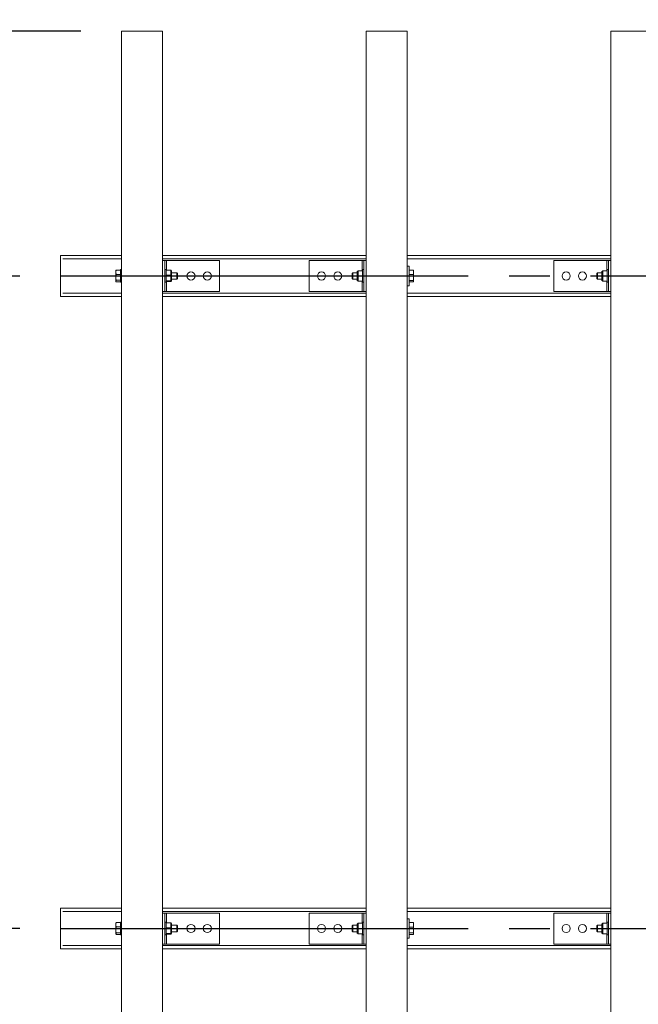
# Model space of a CAD drawing. Extents: x 0 to 21000, y -2002 to 14850.
# Drawn here: x 1834 to 2593, y 11429 to 12636 of the extents above; entities that cross this region are included whole.
import ezdxf

# ---------------------------------------------------------------- set-up
doc = ezdxf.new("R2010")
doc.units = 0
doc.header["$LTSCALE"] = 50
doc.header["$MEASUREMENT"] = 0
doc.linetypes.add('CENS', pattern=[13, 10, -1, 1, -1])
doc.linetypes.add('DIMENSION', pattern=[2e-15, 1e-15, 1e-15])
doc.layers.get('0').update_dxf_attribs({"linetype": 'CONTINUOUS'})
doc.layers.get('DEFPOINTS').update_dxf_attribs({"linetype": 'CONTINUOUS'})
doc.styles.add('STD', font='TXT', dxfattribs={"bigfont": 'BIGFONT'})
doc.dimstyles.new('ASKSTANDARD', dxfattribs={"dimscale": 20, "dimtxt": 2, "dimasz": 1.5, "dimexe": 1, "dimexo": 1, "dimgap": 1, "dimtad": 0, "dimdec": 1, "dimdsep": 46, "dimtxsty": 'STD', "dimcen": 0, "dimclrd": 3, "dimclre": 3, "dimclrt": 3, "dimadec": 0, "dimazin": 0, "dimtfac": 0.7, "dimtdec": 1, "dimtix": 1, "dimtmove": 0, "dimatfit": 3, "dimfxl": 0, "dimtvp": 1, "dimtolj": 1, "dimtzin": 0, "dimarcsym": 0})

# ---------------------------------------------------------------- blocks, each defined once
blk = doc.blocks.new('*D38')
at = {"color": 3, "linetype": 'DIMENSION', "lineweight": -2}
for p, q in [((1648.5, 12696.4), (1648.5, 12771.4)), ((1859.3, 12621.4), (1598.5, 12621.4)), ((1648.5, 12621.4), (1648.5, 12321.4)), ((1834.3, 12321.4), (1598.5, 12321.4)), ((1648.5, 12246.4), (1648.5, 12171.4))]:
    blk.add_line(p, q, dxfattribs=at)
at = {"color": 3, "linetype": 'DIMENSION'}
for points in [[(1636, 12696.4), (1661, 12696.4), (1648.5, 12621.4)], [(1636, 12246.4), (1661, 12246.4), (1648.5, 12321.4)]]:
    blk.add_solid(points, dxfattribs=at)
at = {"layer": 'DEFPOINTS', "color": 0, "linetype": 'DIMENSION'}
for p in [(1909.3, 12621.4), (1648.5, 12321.4), (1884.3, 12321.4)]:
    blk.add_point(p, dxfattribs=at)
at = {"color": 3, "linetype": 'DIMENSION', "insert": (1548.5, 12471.4), "char_height": 100, "attachment_point": 5, "rotation": 90, "style": 'STD'}
blk.add_mtext('\\A1;300', dxfattribs=at)
blk = doc.blocks.new('*D39')
at = {"color": 3, "linetype": 'DIMENSION', "lineweight": -2}
for p, q in [((1784.3, 12321.4), (1598.5, 12321.4)), ((1648.5, 12246.4), (1648.5, 11596.4)), ((1834.3, 11521.4), (1598.5, 11521.4))]:
    blk.add_line(p, q, dxfattribs=at)
at = {"color": 3, "linetype": 'DIMENSION'}
for points in [[(1636, 12246.4), (1661, 12246.4), (1648.5, 12321.4)], [(1636, 11596.4), (1661, 11596.4), (1648.5, 11521.4)]]:
    blk.add_solid(points, dxfattribs=at)
at = {"layer": 'DEFPOINTS', "color": 0, "linetype": 'DIMENSION'}
for p in [(1834.3, 12321.4), (1648.5, 11521.4), (1884.3, 11521.4)]:
    blk.add_point(p, dxfattribs=at)
at = {"color": 3, "linetype": 'DIMENSION', "insert": (1548.5, 11921.4), "char_height": 100, "attachment_point": 5, "rotation": 90, "style": 'STD'}
blk.add_mtext('\\A1;800', dxfattribs=at)
blk = doc.blocks.new('*D40')
at = {"color": 3, "linetype": 'DIMENSION', "lineweight": -2}
for p, q in [((1784.3, 11521.4), (1598.5, 11521.4)), ((1648.5, 11446.4), (1648.5, 10296.4)), ((1859.3, 10221.4), (1598.5, 10221.4))]:
    blk.add_line(p, q, dxfattribs=at)
at = {"color": 3, "linetype": 'DIMENSION'}
for points in [[(1636, 11446.4), (1661, 11446.4), (1648.5, 11521.4)], [(1636, 10296.4), (1661, 10296.4), (1648.5, 10221.4)]]:
    blk.add_solid(points, dxfattribs=at)
at = {"layer": 'DEFPOINTS', "color": 0, "linetype": 'DIMENSION'}
for p in [(1834.3, 11521.4), (1648.5, 10221.4), (1909.3, 10221.4)]:
    blk.add_point(p, dxfattribs=at)
at = {"color": 3, "linetype": 'DIMENSION', "insert": (1548.5, 10871.4), "char_height": 100, "attachment_point": 5, "rotation": 90, "style": 'STD'}
blk.add_mtext('\\A1;1300', dxfattribs=at)
blk = doc.blocks.new('*D41')
at = {"color": 3, "linetype": 'DIMENSION', "lineweight": -2}
for p, q in [((1884.3, 12671.4), (1884.3, 13389.4)), ((2734.3, 12671.4), (2734.3, 13389.4)), ((1959.3, 13339.4), (2659.3, 13339.4))]:
    blk.add_line(p, q, dxfattribs=at)
at = {"color": 3, "linetype": 'DIMENSION'}
for points in [[(1959.3, 13351.9), (1959.3, 13326.9), (1884.3, 13339.4)], [(2659.3, 13351.9), (2659.3, 13326.9), (2734.3, 13339.4)]]:
    blk.add_solid(points, dxfattribs=at)
at = {"layer": 'DEFPOINTS', "color": 0, "linetype": 'DIMENSION'}
for p in [(2734.3, 13339.4), (1884.3, 12621.4), (2734.3, 12621.4)]:
    blk.add_point(p, dxfattribs=at)
at = {"color": 3, "linetype": 'DIMENSION', "insert": (2309.3, 13439.4), "char_height": 100, "attachment_point": 5, "style": 'STD'}
blk.add_mtext('\\A1;850', dxfattribs=at)
blk = doc.blocks.new('*D42')
at = {"color": 3, "linetype": 'DIMENSION', "lineweight": -2}
for p, q in [((1884.3, 12671.4), (1884.3, 13709.6)), ((10184.3, 12671.4), (10184.3, 13709.6)), ((1959.3, 13659.6), (10109.3, 13659.6))]:
    blk.add_line(p, q, dxfattribs=at)
at = {"color": 3, "linetype": 'DIMENSION'}
for points in [[(1959.3, 13672.1), (1959.3, 13647.1), (1884.3, 13659.6)], [(10109.3, 13672.1), (10109.3, 13647.1), (10184.3, 13659.6)]]:
    blk.add_solid(points, dxfattribs=at)
at = {"layer": 'DEFPOINTS', "color": 0, "linetype": 'DIMENSION'}
for p in [(10184.3, 13659.6), (1884.3, 12621.4), (10184.3, 12621.4)]:
    blk.add_point(p, dxfattribs=at)
at = {"color": 3, "linetype": 'DIMENSION', "insert": (6034.3, 13759.6), "char_height": 100, "attachment_point": 5, "style": 'STD'}
blk.add_mtext('\\A1;8300', dxfattribs=at)
blk = doc.blocks.new('*D108')
at = {"color": 3, "linetype": 'DIMENSION', "lineweight": -2}
for p, q in [((1909.3, 12621.4), (1332.2, 12621.4)), ((1382.2, 12546.4), (1382.2, 10296.4)), ((1909.3, 10221.4), (1332.2, 10221.4))]:
    blk.add_line(p, q, dxfattribs=at)
at = {"color": 3, "linetype": 'DIMENSION'}
for points in [[(1369.7, 12546.4), (1394.7, 12546.4), (1382.2, 12621.4)], [(1369.7, 10296.4), (1394.7, 10296.4), (1382.2, 10221.4)]]:
    blk.add_solid(points, dxfattribs=at)
at = {"layer": 'DEFPOINTS', "color": 0, "linetype": 'DIMENSION'}
for p in [(1959.3, 12621.4), (1382.2, 10221.4), (1959.3, 10221.4)]:
    blk.add_point(p, dxfattribs=at)
at = {"color": 3, "linetype": 'DIMENSION', "lineweight": -3, "insert": (1282.2, 11421.4), "char_height": 100, "attachment_point": 5, "rotation": 90, "style": 'STD'}
blk.add_mtext('\\A1;2400', dxfattribs=at)

msp = doc.modelspace()

# ---------------------------------------------------------------- linework, layer by layer
at = {"color": 7, "linetype": 'Continuous', "lineweight": 15}
for p, q in [((1959.26, 12621.44), (2009.26, 12621.44)), ((1959.26, 10221.44), (1959.26, 12621.44)), ((2009.26, 10221.44), (2009.26, 12621.44)), ((2259.26, 12621.44), (2309.26, 12621.44)), ((2259.26, 10221.44), (2259.26, 12621.44)), ((2309.26, 10221.44), (2309.26, 12621.44)), ((2559.26, 12621.44), (2609.26, 12621.44)), ((2559.26, 10221.44), (2559.26, 12621.44)), ((1884.26, 12346.44), (1884.26, 12296.44)), ((1959.26, 12346.44), (1884.26, 12346.44)), ((2259.26, 12346.44), (2009.26, 12346.44)), ((2012.26, 12340.44), (2009.26, 12340.44)), ((2012.26, 12340.44), (2012.26, 12302.44)), ((2012.26, 12340.44), (2014.26, 12340.44)), ((2014.26, 12340.44), (2079.26, 12340.44)), ((2079.26, 12340.44), (2079.26, 12302.44)), ((2189.26, 12302.44), (2189.26, 12340.44)), ((2254.26, 12340.44), (2189.26, 12340.44)), ((2256.26, 12340.44), (2254.26, 12340.44)), ((2256.26, 12302.44), (2256.26, 12340.44)), ((2256.26, 12340.44), (2259.26, 12340.44)), ((2559.26, 12346.44), (2309.26, 12346.44)), ((2489.26, 12302.44), (2489.26, 12340.44)), ((2554.26, 12340.44), (2489.26, 12340.44)), ((2556.26, 12340.44), (2554.26, 12340.44)), ((2556.26, 12302.44), (2556.26, 12340.44)), ((2556.26, 12340.44), (2559.26, 12340.44)), ((1952.29, 12328.16), (1952.16, 12327.94)), ((1952.16, 12327.94), (1952.16, 12326.01)), ((1952.16, 12326.01), (1952.16, 12319.72)), ((1957.66, 12328.67), (1952.74, 12328.67)), ((1959.26, 12329.19), (1957.66, 12329.19)), ((1957.66, 12313.69), (1957.66, 12329.19)), ((2013.86, 12329.19), (2012.26, 12329.19)), ((2013.86, 12313.69), (2013.86, 12329.19)), ((2019.36, 12328.37), (2013.86, 12328.37)), ((2013.86, 12328.36), (2013.86, 12328.37)), ((2019.36, 12328.36), (2013.86, 12328.36)), ((2019.37, 12328.37), (2019.36, 12328.37)), ((2019.36, 12322.43), (2019.36, 12328.36)), ((2020.36, 12327.31), (2019.37, 12328.37)), ((2020.36, 12327.31), (2020.36, 12322.27)), ((2026.9, 12325.44), (2020.36, 12325.44)), ((2027.66, 12324.67), (2026.9, 12325.44)), ((2026.9, 12317.44), (2026.9, 12325.44)), ((2027.66, 12324.67), (2027.66, 12318.2)), ((2242.53, 12325.44), (2241.76, 12324.67)), ((2241.76, 12318.2), (2241.76, 12324.67)), ((2248.16, 12325.44), (2242.53, 12325.44)), ((2242.53, 12325.44), (2242.53, 12317.54)), ((2248.16, 12326.94), (2249.16, 12327.93)), ((2248.16, 12321.44), (2248.16, 12326.94)), ((2249.16, 12327.94), (2249.16, 12327.93)), ((2249.16, 12327.94), (2254.66, 12327.94)), ((2249.16, 12327.93), (2249.16, 12321.45)), ((2249.16, 12327.93), (2254.66, 12327.93)), ((2256.26, 12329.19), (2254.66, 12329.19)), ((2254.66, 12313.69), (2254.66, 12329.19)), ((2254.66, 12327.94), (2254.66, 12327.93)), ((2311.76, 12333.44), (2309.26, 12333.44)), ((2311.76, 12333.44), (2311.76, 12309.44)), ((2311.76, 12328.62), (2316.68, 12328.62)), ((2317.26, 12327.94), (2317.16, 12328.11)), ((2317.26, 12325.88), (2317.26, 12327.94)), ((2317.26, 12319.55), (2317.26, 12325.88)), ((2542.53, 12325.44), (2541.76, 12324.67)), ((2541.76, 12318.2), (2541.76, 12324.67)), ((2548.16, 12325.44), (2542.53, 12325.44)), ((2542.53, 12325.44), (2542.53, 12317.54)), ((2548.16, 12326.94), (2549.16, 12327.93)), ((2548.16, 12321.44), (2548.16, 12326.94)), ((2549.16, 12327.94), (2549.16, 12327.93)), ((2549.16, 12327.94), (2554.66, 12327.94)), ((2549.16, 12327.93), (2549.16, 12321.45)), ((2549.16, 12327.93), (2554.66, 12327.93)), ((2556.26, 12329.19), (2554.66, 12329.19)), ((2554.66, 12313.69), (2554.66, 12329.19)), ((2554.66, 12327.94), (2554.66, 12327.93)), ((1952.16, 12319.72), (1952.16, 12315.15)), ((1952.16, 12315.15), (1952.16, 12314.94)), ((1952.16, 12314.94), (1952.29, 12314.71)), ((1957.66, 12323.34), (1952.74, 12323.34)), ((1957.66, 12316.1), (1952.74, 12316.1)), ((1957.66, 12314.2), (1952.74, 12314.2)), ((1957.66, 12323.34), (1957.66, 12316.1)), ((1957.66, 12313.69), (1959.26, 12313.69)), ((2012.26, 12313.69), (2013.86, 12313.69)), ((2019.36, 12322.43), (2013.86, 12322.43)), ((2013.86, 12322.41), (2013.86, 12322.43)), ((2019.36, 12322.41), (2013.86, 12322.41)), ((2019.36, 12315.5), (2013.86, 12315.5)), ((2013.86, 12315.48), (2013.86, 12315.5)), ((2019.36, 12315.48), (2013.86, 12315.48)), ((2019.36, 12314.5), (2013.86, 12314.5)), ((2019.36, 12315.5), (2019.36, 12322.41)), ((2019.37, 12315.49), (2019.36, 12315.48)), ((2019.36, 12314.5), (2019.36, 12315.48)), ((2019.36, 12314.5), (2019.37, 12314.5)), ((2020.36, 12322.27), (2019.37, 12322.42)), ((2019.37, 12315.49), (2020.36, 12316.4)), ((2019.37, 12314.5), (2020.36, 12315.57)), ((2020.36, 12322.27), (2020.36, 12316.4)), ((2020.36, 12317.44), (2026.9, 12317.44)), ((2020.36, 12316.4), (2020.36, 12315.57)), ((2026.9, 12317.44), (2027.66, 12318.2)), ((2241.76, 12318.2), (2242.53, 12317.44)), ((2242.53, 12317.54), (2242.53, 12317.44)), ((2242.53, 12317.44), (2248.16, 12317.44)), ((2248.16, 12315.94), (2248.16, 12321.44)), ((2248.16, 12321.44), (2249.16, 12321.44)), ((2248.16, 12315.94), (2249.16, 12314.94)), ((2249.16, 12321.45), (2254.66, 12321.45)), ((2249.16, 12321.43), (2249.16, 12314.95)), ((2249.16, 12321.43), (2254.66, 12321.43)), ((2249.16, 12314.95), (2254.66, 12314.95)), ((2249.16, 12314.94), (2254.66, 12314.94)), ((2249.16, 12314.94), (2249.16, 12314.94)), ((2254.66, 12321.45), (2254.66, 12321.43)), ((2254.66, 12321.43), (2254.66, 12314.95)), ((2254.66, 12314.95), (2254.66, 12314.94)), ((2254.66, 12313.69), (2256.26, 12313.69)), ((2311.76, 12323.14), (2316.68, 12323.14)), ((2311.76, 12315.96), (2316.68, 12315.96)), ((2311.76, 12314.25), (2316.68, 12314.25)), ((2317.16, 12314.76), (2317.26, 12314.94)), ((2317.26, 12315.11), (2317.26, 12319.55)), ((2317.26, 12314.94), (2317.26, 12315.11)), ((2541.76, 12318.2), (2542.53, 12317.44)), ((2542.53, 12317.54), (2542.53, 12317.44)), ((2542.53, 12317.44), (2548.16, 12317.44)), ((2548.16, 12321.44), (2549.16, 12321.44)), ((2548.16, 12315.94), (2548.16, 12321.44)), ((2548.16, 12315.94), (2549.16, 12314.94)), ((2549.16, 12321.45), (2554.66, 12321.45)), ((2549.16, 12321.43), (2554.66, 12321.43)), ((2549.16, 12321.43), (2549.16, 12314.95)), ((2549.16, 12314.95), (2554.66, 12314.95)), ((2549.16, 12314.94), (2554.66, 12314.94)), ((2549.16, 12314.94), (2549.16, 12314.94)), ((2554.66, 12321.45), (2554.66, 12321.43)), ((2554.66, 12321.43), (2554.66, 12314.95)), ((2554.66, 12314.95), (2554.66, 12314.94)), ((2554.66, 12313.69), (2556.26, 12313.69)), ((2012.26, 12302.44), (2009.26, 12302.44)), ((2012.26, 12302.44), (2014.26, 12302.44)), ((2014.26, 12302.44), (2079.26, 12302.44)), ((2254.26, 12302.44), (2189.26, 12302.44)), ((2256.26, 12302.44), (2254.26, 12302.44)), ((2256.26, 12302.44), (2259.26, 12302.44)), ((2309.26, 12309.44), (2311.76, 12309.44)), ((2554.26, 12302.44), (2489.26, 12302.44)), ((2556.26, 12302.44), (2554.26, 12302.44)), ((2556.26, 12302.44), (2559.26, 12302.44)), ((1959.26, 12296.44), (1884.26, 12296.44)), ((2259.26, 12296.44), (2009.26, 12296.44)), ((2559.26, 12296.44), (2309.26, 12296.44)), ((1884.26, 11546.44), (1884.26, 11496.44)), ((1959.26, 11546.44), (1884.26, 11546.44)), ((2259.26, 11546.44), (2009.26, 11546.44)), ((2012.26, 11540.44), (2009.26, 11540.44)), ((2012.26, 11540.44), (2012.26, 11502.44)), ((2012.26, 11540.44), (2014.26, 11540.44)), ((2014.26, 11540.44), (2079.26, 11540.44)), ((2079.26, 11540.44), (2079.26, 11502.44)), ((2189.26, 11502.44), (2189.26, 11540.44)), ((2254.26, 11540.44), (2189.26, 11540.44)), ((2256.26, 11540.44), (2254.26, 11540.44)), ((2256.26, 11502.44), (2256.26, 11540.44)), ((2256.26, 11540.44), (2259.26, 11540.44)), ((2559.26, 11546.44), (2309.26, 11546.44)), ((2489.26, 11502.44), (2489.26, 11540.44)), ((2554.26, 11540.44), (2489.26, 11540.44)), ((2556.26, 11540.44), (2554.26, 11540.44)), ((2556.26, 11502.44), (2556.26, 11540.44)), ((2556.26, 11540.44), (2559.26, 11540.44)), ((1952.29, 11528.16), (1952.16, 11527.94)), ((1952.16, 11527.94), (1952.16, 11526.01)), ((1957.66, 11528.67), (1952.74, 11528.67)), ((1959.26, 11529.19), (1957.66, 11529.19)), ((1957.66, 11513.69), (1957.66, 11529.19)), ((2013.86, 11529.19), (2012.26, 11529.19)), ((2013.86, 11513.69), (2013.86, 11529.19)), ((2019.36, 11528.37), (2013.86, 11528.37)), ((2013.86, 11528.36), (2013.86, 11528.37)), ((2019.36, 11528.36), (2013.86, 11528.36)), ((2019.37, 11528.37), (2019.36, 11528.37)), ((2019.36, 11522.43), (2019.36, 11528.36)), ((2020.36, 11527.31), (2019.37, 11528.37)), ((2248.16, 11526.94), (2249.16, 11527.93)), ((2249.16, 11527.94), (2249.16, 11527.93)), ((2249.16, 11527.94), (2254.66, 11527.94)), ((2249.16, 11527.93), (2249.16, 11521.45)), ((2249.16, 11527.93), (2254.66, 11527.93)), ((2256.26, 11529.19), (2254.66, 11529.19)), ((2254.66, 11513.69), (2254.66, 11529.19)), ((2254.66, 11527.94), (2254.66, 11527.93)), ((2311.76, 11533.44), (2309.26, 11533.44)), ((2311.76, 11533.44), (2311.76, 11509.44)), ((2311.76, 11528.62), (2316.68, 11528.62)), ((2317.26, 11527.94), (2317.16, 11528.11)), ((2317.26, 11525.88), (2317.26, 11527.94)), ((2548.16, 11526.94), (2549.16, 11527.93)), ((2549.16, 11527.94), (2549.16, 11527.93)), ((2549.16, 11527.94), (2554.66, 11527.94)), ((2549.16, 11527.93), (2549.16, 11521.45)), ((2549.16, 11527.93), (2554.66, 11527.93)), ((2556.26, 11529.19), (2554.66, 11529.19)), ((2554.66, 11513.69), (2554.66, 11529.19)), ((2554.66, 11527.94), (2554.66, 11527.93)), ((1952.16, 11526.01), (1952.16, 11519.72)), ((1952.16, 11519.72), (1952.16, 11515.15)), ((1957.66, 11523.34), (1952.74, 11523.34)), ((1957.66, 11516.1), (1952.74, 11516.1)), ((1957.66, 11523.34), (1957.66, 11516.1)), ((2019.36, 11522.43), (2013.86, 11522.43)), ((2013.86, 11522.41), (2013.86, 11522.43)), ((2019.36, 11522.41), (2013.86, 11522.41)), ((2019.36, 11515.5), (2019.36, 11522.41)), ((2020.36, 11522.27), (2019.37, 11522.42)), ((2019.37, 11515.49), (2020.36, 11516.4)), ((2020.36, 11527.31), (2020.36, 11522.27)), ((2026.9, 11525.44), (2020.36, 11525.44)), ((2020.36, 11522.27), (2020.36, 11516.4)), ((2020.36, 11517.44), (2026.9, 11517.44)), ((2020.36, 11516.4), (2020.36, 11515.57)), ((2027.66, 11524.67), (2026.9, 11525.44)), ((2026.9, 11517.44), (2026.9, 11525.44)), ((2026.9, 11517.44), (2027.66, 11518.2)), ((2027.66, 11524.67), (2027.66, 11518.2)), ((2242.53, 11525.44), (2241.76, 11524.67)), ((2241.76, 11518.2), (2241.76, 11524.67)), ((2241.76, 11518.2), (2242.53, 11517.44)), ((2248.16, 11525.44), (2242.53, 11525.44)), ((2242.53, 11525.44), (2242.53, 11517.54)), ((2242.53, 11517.54), (2242.53, 11517.44)), ((2242.53, 11517.44), (2248.16, 11517.44)), ((2248.16, 11521.44), (2248.16, 11526.94)), ((2248.16, 11515.94), (2248.16, 11521.44)), ((2248.16, 11521.44), (2249.16, 11521.44)), ((2248.16, 11515.94), (2249.16, 11514.94)), ((2249.16, 11521.45), (2254.66, 11521.45)), ((2249.16, 11521.43), (2249.16, 11514.95)), ((2249.16, 11521.43), (2254.66, 11521.43)), ((2254.66, 11521.45), (2254.66, 11521.43)), ((2254.66, 11521.43), (2254.66, 11514.95)), ((2311.76, 11523.14), (2316.68, 11523.14)), ((2311.76, 11515.96), (2316.68, 11515.96)), ((2317.26, 11519.55), (2317.26, 11525.88)), ((2317.26, 11515.11), (2317.26, 11519.55)), ((2542.53, 11525.44), (2541.76, 11524.67)), ((2541.76, 11518.2), (2541.76, 11524.67)), ((2541.76, 11518.2), (2542.53, 11517.44)), ((2548.16, 11525.44), (2542.53, 11525.44)), ((2542.53, 11525.44), (2542.53, 11517.54)), ((2542.53, 11517.54), (2542.53, 11517.44)), ((2542.53, 11517.44), (2548.16, 11517.44)), ((2548.16, 11521.44), (2548.16, 11526.94)), ((2548.16, 11515.94), (2548.16, 11521.44)), ((2548.16, 11521.44), (2549.16, 11521.44)), ((2548.16, 11515.94), (2549.16, 11514.94)), ((2549.16, 11521.45), (2554.66, 11521.45)), ((2549.16, 11521.43), (2549.16, 11514.95)), ((2549.16, 11521.43), (2554.66, 11521.43)), ((2554.66, 11521.45), (2554.66, 11521.43)), ((2554.66, 11521.43), (2554.66, 11514.95)), ((1952.16, 11515.15), (1952.16, 11514.94)), ((1952.16, 11514.94), (1952.29, 11514.71)), ((1957.66, 11514.2), (1952.74, 11514.2)), ((1957.66, 11513.69), (1959.26, 11513.69)), ((2012.26, 11513.69), (2013.86, 11513.69)), ((2019.36, 11515.5), (2013.86, 11515.5)), ((2013.86, 11515.48), (2013.86, 11515.5)), ((2019.36, 11515.48), (2013.86, 11515.48)), ((2019.36, 11514.5), (2013.86, 11514.5)), ((2019.37, 11515.49), (2019.36, 11515.48)), ((2019.36, 11514.5), (2019.36, 11515.48)), ((2019.36, 11514.5), (2019.37, 11514.5)), ((2019.37, 11514.5), (2020.36, 11515.57)), ((2249.16, 11514.95), (2254.66, 11514.95)), ((2249.16, 11514.94), (2254.66, 11514.94)), ((2249.16, 11514.94), (2249.16, 11514.94)), ((2254.66, 11514.95), (2254.66, 11514.94)), ((2254.66, 11513.69), (2256.26, 11513.69)), ((2309.26, 11509.44), (2311.76, 11509.44)), ((2311.76, 11514.25), (2316.68, 11514.25)), ((2317.16, 11514.76), (2317.26, 11514.94)), ((2317.26, 11514.94), (2317.26, 11515.11)), ((2549.16, 11514.95), (2554.66, 11514.95)), ((2549.16, 11514.94), (2554.66, 11514.94)), ((2549.16, 11514.94), (2549.16, 11514.94)), ((2554.66, 11514.95), (2554.66, 11514.94)), ((2554.66, 11513.69), (2556.26, 11513.69)), ((1959.26, 11496.44), (1884.26, 11496.44)), ((2012.26, 11502.44), (2009.26, 11502.44)), ((2259.26, 11496.44), (2009.26, 11496.44)), ((2012.26, 11502.44), (2014.26, 11502.44)), ((2014.26, 11502.44), (2079.26, 11502.44)), ((2254.26, 11502.44), (2189.26, 11502.44)), ((2256.26, 11502.44), (2254.26, 11502.44)), ((2256.26, 11502.44), (2259.26, 11502.44)), ((2559.26, 11496.44), (2309.26, 11496.44)), ((2554.26, 11502.44), (2489.26, 11502.44)), ((2556.26, 11502.44), (2554.26, 11502.44)), ((2556.26, 11502.44), (2559.26, 11502.44))]:
    msp.add_line(p, q, dxfattribs=at)
at = {"color": 8, "linetype": 'Continuous', "lineweight": 15}
for p, q in [((1959.26, 12342.44), (1887.26, 12342.44)), ((2259.26, 12342.44), (2009.26, 12342.44)), ((2014.26, 12340.44), (2014.26, 12328.37)), ((2254.26, 12327.94), (2254.26, 12340.44)), ((2559.26, 12342.44), (2309.26, 12342.44)), ((2554.26, 12327.94), (2554.26, 12340.44)), ((2014.26, 12314.5), (2014.26, 12302.44)), ((2254.26, 12302.44), (2254.26, 12314.94)), ((2554.26, 12302.44), (2554.26, 12314.94)), ((1959.26, 12300.44), (1887.26, 12300.44)), ((2259.26, 12300.44), (2009.26, 12300.44)), ((2559.26, 12300.44), (2309.26, 12300.44)), ((1959.26, 11542.44), (1887.26, 11542.44)), ((2259.26, 11542.44), (2009.26, 11542.44)), ((2014.26, 11540.44), (2014.26, 11528.37)), ((2254.26, 11527.94), (2254.26, 11540.44)), ((2559.26, 11542.44), (2309.26, 11542.44)), ((2554.26, 11527.94), (2554.26, 11540.44)), ((2014.26, 11514.5), (2014.26, 11502.44)), ((2254.26, 11502.44), (2254.26, 11514.94)), ((2554.26, 11502.44), (2554.26, 11514.94)), ((1959.26, 11500.44), (1887.26, 11500.44)), ((2259.26, 11500.44), (2009.26, 11500.44)), ((2559.26, 11500.44), (2309.26, 11500.44))]:
    msp.add_line(p, q, dxfattribs=at)
at = {"color": 1, "linetype": 'CENS'}
for p, q in [((1884.26, 12321.44), (10184.26, 12321.44)), ((1884.26, 11521.44), (10184.26, 11521.44))]:
    msp.add_line(p, q, dxfattribs=at)
at = {"color": 7, "linetype": 'Continuous', "lineweight": 15}
for centre in [(2044.26, 12321.44), (2064.26, 12321.44), (2204.26, 12321.44), (2224.26, 12321.44), (2504.26, 12321.44), (2524.26, 12321.44), (2044.26, 11521.44), (2064.26, 11521.44), (2204.26, 11521.44), (2224.26, 11521.44), (2504.26, 11521.44), (2524.26, 11521.44)]:
    msp.add_circle(centre, 5, dxfattribs=at)
for centre, major_axis, ratio, start_param, end_param in [((2025.86, 12321.44), (-6.73, 6.73), 0.4925845, 6.2172841, 6.2185681), ((2242.66, 12321.44), (6.5, 6.5), 0.5773503, 6.2819014, 6.2831853), ((2542.66, 12321.44), (6.5, 6.5), 0.5773503, 6.2819014, 6.2831853), ((2025.86, 12321.44), (-6.73, 6.73), 0.4925845, 0.9800124, 0.9812964), ((2025.86, 12321.44), (6.23, 6.23), 0.6688317, 2.0284939, 2.0297779), ((2025.86, 12321.44), (6.23, 6.23), 0.6688317, 3.0744075, 3.0756915), ((2242.66, 12321.44), (6.5, 6.5), 0.5773503, 5.2359878, 5.2372717), ((2242.66, 12321.44), (-6.5, 6.5), 0.5773503, 4.1875063, 4.1887902), ((2242.66, 12321.44), (-6.5, 6.5), 0.5773503, 3.1415927, 3.1428766), ((2542.66, 12321.44), (6.5, 6.5), 0.5773503, 5.2359878, 5.2372717), ((2542.66, 12321.44), (-6.5, 6.5), 0.5773503, 4.1875063, 4.1887902), ((2542.66, 12321.44), (-6.5, 6.5), 0.5773503, 3.1415927, 3.1428766), ((2025.86, 11521.44), (-6.73, 6.73), 0.4925845, 6.2172841, 6.2185681), ((2242.66, 11521.44), (6.5, 6.5), 0.5773503, 6.2819014, 6.2831853), ((2542.66, 11521.44), (6.5, 6.5), 0.5773503, 6.2819014, 6.2831853), ((2025.86, 11521.44), (-6.73, 6.73), 0.4925845, 0.9800124, 0.9812964), ((2025.86, 11521.44), (6.23, 6.23), 0.6688317, 2.0284939, 2.0297779), ((2242.66, 11521.44), (6.5, 6.5), 0.5773503, 5.2359878, 5.2372717), ((2242.66, 11521.44), (-6.5, 6.5), 0.5773503, 4.1875063, 4.1887902), ((2542.66, 11521.44), (6.5, 6.5), 0.5773503, 5.2359878, 5.2372717), ((2542.66, 11521.44), (-6.5, 6.5), 0.5773503, 4.1875063, 4.1887902), ((2025.86, 11521.44), (6.23, 6.23), 0.6688317, 3.0744075, 3.0756915), ((2242.66, 11521.44), (-6.5, 6.5), 0.5773503, 3.1415927, 3.1428766), ((2542.66, 11521.44), (-6.5, 6.5), 0.5773503, 3.1415927, 3.1428766)]:
    msp.add_ellipse(centre, major_axis=major_axis, ratio=ratio, start_param=start_param, end_param=end_param, dxfattribs=at)
for points, knots in [([(1952.74, 12328.67), (1952.58, 12328.24), (1952.25, 12327.37), (1952.19, 12326.46), (1952.16, 12326.01)], [0, 0, 0, 0, 0.4954294, 1, 1, 1, 1]), ([(1952.16, 12326.01), (1952.19, 12325.56), (1952.25, 12324.65), (1952.58, 12323.78), (1952.74, 12323.34)], [0, 0, 0, 0, 0.4945084, 1, 1, 1, 1]), ([(1952.3, 12328.16), (1952.31, 12328.17), (1952.36, 12328.35), (1952.56, 12328.52), (1952.74, 12328.67)], [0, 0, 0, 0, 0.0837057, 1, 1, 1, 1]), ([(2317.26, 12325.88), (2317.23, 12326.34), (2317.17, 12327.27), (2316.85, 12328.17), (2316.68, 12328.62)], [0, 0, 0, 0, 0.4945295, 1, 1, 1, 1]), ([(2316.68, 12328.62), (2316.86, 12328.48), (2317.07, 12328.31), (2317.13, 12328.14), (2317.14, 12328.11)], [0, 0, 0, 0, 0.8184625, 1, 1, 1, 1]), ([(2316.68, 12323.14), (2316.84, 12323.59), (2317.17, 12324.48), (2317.23, 12325.41), (2317.26, 12325.88)], [0, 0, 0, 0, 0.49545289, 1, 1, 1, 1]), ([(1952.74, 12323.34), (1952.58, 12322.75), (1952.25, 12321.56), (1952.19, 12320.34), (1952.16, 12319.72)], [0, 0, 0, 0, 0.49545206, 1, 1, 1, 1]), ([(1952.16, 12319.72), (1952.19, 12319.11), (1952.25, 12317.88), (1952.58, 12316.7), (1952.74, 12316.1)], [0, 0, 0, 0, 0.4945155, 1, 1, 1, 1]), ([(1952.74, 12316.1), (1952.58, 12315.94), (1952.25, 12315.63), (1952.19, 12315.31), (1952.16, 12315.15)], [0, 0, 0, 0, 0.4954774, 1, 1, 1, 1]), ([(1952.16, 12315.15), (1952.19, 12314.99), (1952.25, 12314.67), (1952.58, 12314.36), (1952.74, 12314.2)], [0, 0, 0, 0, 0.4945114, 1, 1, 1, 1]), ([(2317.26, 12319.55), (2317.23, 12320.15), (2317.17, 12321.37), (2316.85, 12322.55), (2316.68, 12323.14)], [0, 0, 0, 0, 0.4945149, 1, 1, 1, 1]), ([(2316.68, 12315.96), (2316.84, 12316.54), (2317.17, 12317.72), (2317.23, 12318.94), (2317.26, 12319.55)], [0, 0, 0, 0, 0.4954589, 1, 1, 1, 1]), ([(2317.26, 12315.11), (2317.23, 12315.25), (2317.17, 12315.54), (2316.85, 12315.82), (2316.68, 12315.96)], [0, 0, 0, 0, 0.4945405, 1, 1, 1, 1]), ([(2316.68, 12314.25), (2316.84, 12314.39), (2317.17, 12314.67), (2317.23, 12314.96), (2317.26, 12315.11)], [0, 0, 0, 0, 0.4954801, 1, 1, 1, 1]), ([(1952.74, 11528.67), (1952.58, 11528.24), (1952.25, 11527.37), (1952.19, 11526.46), (1952.16, 11526.01)], [0, 0, 0, 0, 0.4954349, 1, 1, 1, 1]), ([(1952.3, 11528.16), (1952.31, 11528.17), (1952.36, 11528.35), (1952.56, 11528.52), (1952.74, 11528.67)], [0, 0, 0, 0, 0.0837054, 1, 1, 1, 1]), ([(2317.26, 11525.88), (2317.23, 11526.34), (2317.17, 11527.27), (2316.85, 11528.17), (2316.68, 11528.62)], [0, 0, 0, 0, 0.4945352, 1, 1, 1, 1]), ([(2316.68, 11528.62), (2316.86, 11528.48), (2317.07, 11528.31), (2317.13, 11528.14), (2317.14, 11528.11)], [0, 0, 0, 0, 0.8184619, 1, 1, 1, 1]), ([(1952.16, 11526.01), (1952.19, 11525.56), (1952.25, 11524.65), (1952.58, 11523.78), (1952.74, 11523.34)], [0, 0, 0, 0, 0.4945112, 1, 1, 1, 1]), ([(1952.74, 11523.34), (1952.58, 11522.75), (1952.25, 11521.56), (1952.19, 11520.34), (1952.16, 11519.72)], [0, 0, 0, 0, 0.4954558, 1, 1, 1, 1]), ([(1952.16, 11519.72), (1952.19, 11519.11), (1952.25, 11517.88), (1952.58, 11516.7), (1952.74, 11516.1)], [0, 0, 0, 0, 0.49452297, 1, 1, 1, 1]), ([(1952.74, 11516.1), (1952.58, 11515.94), (1952.25, 11515.63), (1952.19, 11515.31), (1952.16, 11515.15)], [0, 0, 0, 0, 0.49547833, 1, 1, 1, 1]), ([(2316.68, 11523.14), (2316.84, 11523.59), (2317.17, 11524.48), (2317.23, 11525.41), (2317.26, 11525.88)], [0, 0, 0, 0, 0.49545571, 1, 1, 1, 1]), ([(2317.26, 11519.55), (2317.23, 11520.15), (2317.17, 11521.37), (2316.85, 11522.55), (2316.68, 11523.14)], [0, 0, 0, 0, 0.4945113, 1, 1, 1, 1]), ([(2316.68, 11515.96), (2316.84, 11516.54), (2317.17, 11517.72), (2317.23, 11518.94), (2317.26, 11519.55)], [0, 0, 0, 0, 0.4954589, 1, 1, 1, 1]), ([(2317.26, 11515.11), (2317.23, 11515.25), (2317.17, 11515.54), (2316.85, 11515.82), (2316.68, 11515.96)], [0, 0, 0, 0, 0.4945423, 1, 1, 1, 1]), ([(1952.16, 11515.15), (1952.19, 11514.99), (1952.25, 11514.67), (1952.58, 11514.36), (1952.74, 11514.2)], [0, 0, 0, 0, 0.4945123, 1, 1, 1, 1]), ([(2316.68, 11514.25), (2316.84, 11514.39), (2317.17, 11514.67), (2317.23, 11514.96), (2317.26, 11515.11)], [0, 0, 0, 0, 0.4954818, 1, 1, 1, 1])]:
    msp.add_open_spline(points, degree=3, knots=knots, dxfattribs=at)

# ---------------------------------------------------------------- dimensions: what is measured, and where the dimension line sits
at = {"color": 7, "linetype": 'DIMENSION'}
for base, p2, picture, middle in [((10184.26, 13659.61), (10184.26, 12621.44), '*D42', (6034.26, 13759.61)), ((2734.26, 13339.4), (2734.26, 12621.44), '*D41', (2309.26, 13439.4))]:
    dim = msp.add_linear_dim(base=base, p1=(1884.26, 12621.44), p2=p2, dimstyle='ASKSTANDARD', override={"dimscale": 50, "dimtad": 1, "dimpost": '<>', "dimatfit": 2}, dxfattribs=at)
    dim.commit()
    dim.dimension.update_dxf_attribs({"geometry": picture, "text_midpoint": middle})
for base, p1, p2, picture, middle in [((1648.51, 12321.44), (1909.26, 12621.44), (1884.26, 12321.44), '*D38', (1548.51, 12471.44)), ((1648.51, 11521.44), (1834.26, 12321.44), (1884.26, 11521.44), '*D39', (1548.51, 11921.44)), ((1648.51, 10221.44), (1834.26, 11521.44), (1909.26, 10221.44), '*D40', (1548.51, 10871.44))]:
    dim = msp.add_linear_dim(base=base, p1=p1, p2=p2, angle=90, dimstyle='ASKSTANDARD', override={"dimscale": 50, "dimtad": 1, "dimpost": '<>', "dimatfit": 2}, dxfattribs=at)
    dim.commit()
    dim.dimension.update_dxf_attribs({"geometry": picture, "text_midpoint": middle})
at = {"color": 3, "linetype": 'DIMENSION', "lineweight": -3}
dim = msp.add_linear_dim(base=(1382.2, 10221.44), p1=(1959.26, 12621.44), p2=(1959.26, 10221.44), angle=90, dimstyle='ASKSTANDARD', override={"dimscale": 50, "dimtad": 3, "dimpost": '<>', "dimatfit": 2}, dxfattribs=at)
dim.commit()
dim.dimension.update_dxf_attribs({"geometry": '*D108', "text_midpoint": (1282.2, 11421.44)})

doc.saveas('drawing.dxf')
